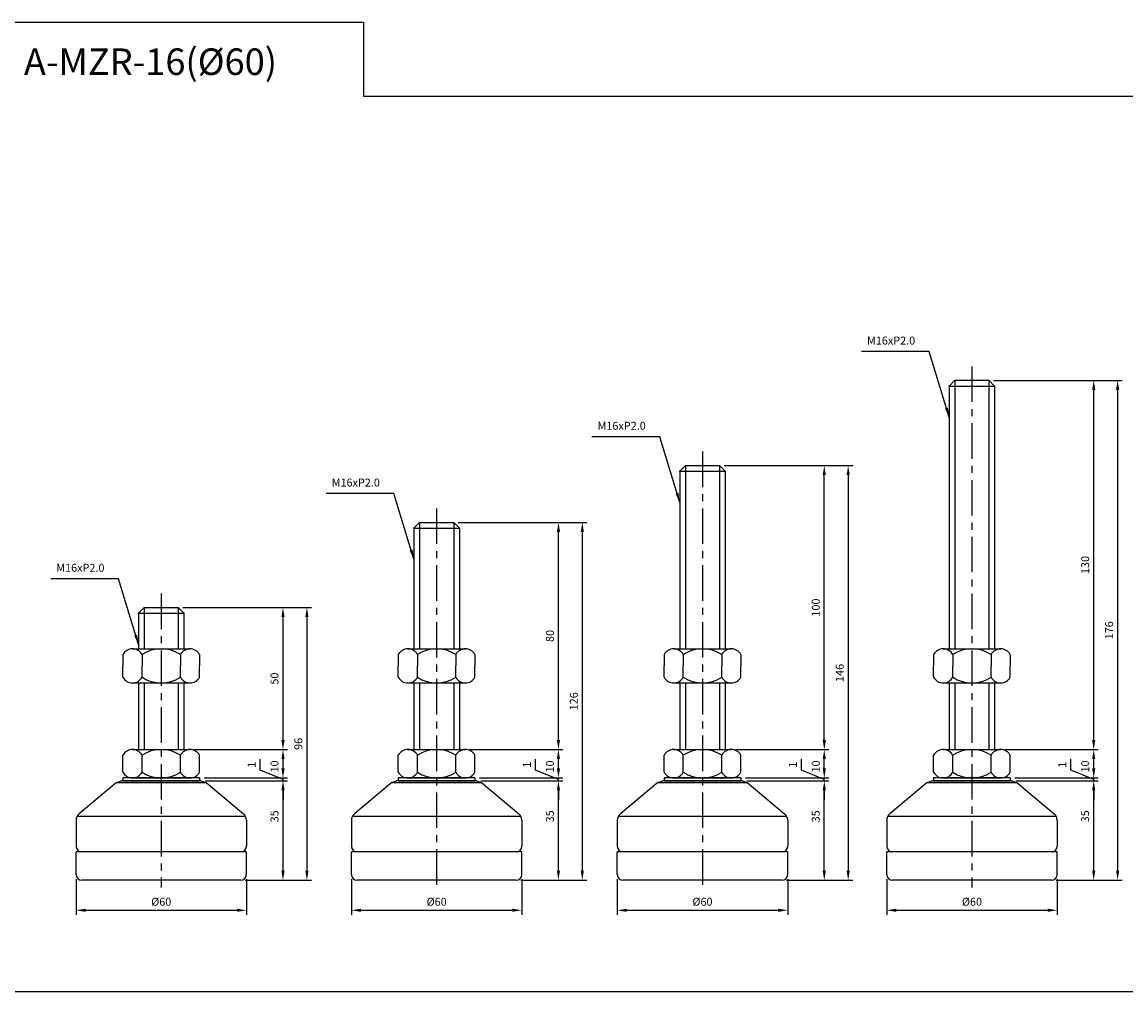
# Model space of a CAD drawing. Extents: x 4161 to 6199, y -40 to 761.
# Drawn here: x 4664 to 5053, y 343 to 684 of the extents above; entities that cross this region are included whole.
import ezdxf

# ---------------------------------------------------------------- set-up
doc = ezdxf.new("R2010")
doc.units = 0
doc.header["$LTSCALE"] = 10
doc.header["$MEASUREMENT"] = 0
doc.linetypes.add('CENTER', pattern=[2, 1.25, -0.25, 0.25, -0.25])
doc.layers.get('0').update_dxf_attribs({"color": 1, "linetype": 'CONTINUOUS'})
doc.layers.get('DEFPOINTS').update_dxf_attribs({"linetype": 'CONTINUOUS'})
doc.layers.add('1', color=2, linetype='CONTINUOUS')
doc.layers.add('3', color=1, linetype='CENTER')
doc.styles.get("Standard").update_dxf_attribs({"font": 'simplex.shx', "bigfont": 'gsg1.shx'})
doc.dimstyles.get("Standard").update_dxf_attribs({"dimscale": 0.8, "dimtxt": 3.5, "dimasz": 4.2, "dimexe": 2, "dimexo": 2, "dimgap": 2, "dimtad": 1, "dimtxsty": 'STANDARD', "dimcen": 0.09, "dimclrd": 256, "dimclre": 256, "dimclrt": 7, "dimazin": 3, "dimtfac": 1, "dimtmove": 0, "dimatfit": 3, "dimtolj": 1, "dimtzin": 0})

# ---------------------------------------------------------------- blocks, each defined once
blk = doc.blocks.new('*D14')
for p, q in [((4728.79, 416.9), (4757.66, 416.9)), ((4756.06, 385.26), (4756.06, 413.54)), ((4742.79, 381.9), (4757.66, 381.9))]:
    blk.add_line(p, q)
for points in [[(4755.5, 413.54), (4756.62, 413.54), (4756.06, 416.9)], [(4755.5, 385.26), (4756.62, 385.26), (4756.06, 381.9)]]:
    blk.add_solid(points)
at = {"layer": 'DEFPOINTS', "color": 0}
for p in [(4727.19, 416.9), (4756.06, 416.9), (4741.19, 381.9)]:
    blk.add_point(p, dxfattribs=at)
at = {"color": 7, "insert": (4753.06, 404.4), "char_height": 2.8, "attachment_point": 5, "rotation": 90}
blk.add_mtext('\\A1;35', dxfattribs=at)
blk = doc.blocks.new('*D15')
for p, q in [((4724.91, 427.9), (4757.66, 427.9)), ((4756.06, 421.26), (4756.06, 424.54)), ((4728.29, 417.9), (4757.66, 417.9))]:
    blk.add_line(p, q)
for points in [[(4755.5, 424.54), (4756.62, 424.54), (4756.06, 427.9)], [(4755.5, 421.26), (4756.62, 421.26), (4756.06, 417.9)]]:
    blk.add_solid(points)
at = {"layer": 'DEFPOINTS', "color": 0}
for p in [(4723.31, 427.9), (4756.06, 427.9), (4726.69, 417.9)]:
    blk.add_point(p, dxfattribs=at)
at = {"color": 7, "insert": (4753.06, 421.94), "char_height": 2.8, "attachment_point": 5, "rotation": 90}
blk.add_mtext('\\A1;10', dxfattribs=at)
blk = doc.blocks.new('*D16')
for p, q in [((4720.79, 477.9), (4757.66, 477.9)), ((4756.06, 431.26), (4756.06, 474.54)), ((4724.79, 427.9), (4757.66, 427.9))]:
    blk.add_line(p, q)
for points in [[(4755.5, 474.54), (4756.62, 474.54), (4756.06, 477.9)], [(4755.5, 431.26), (4756.62, 431.26), (4756.06, 427.9)]]:
    blk.add_solid(points)
at = {"layer": 'DEFPOINTS', "color": 0}
for p in [(4719.19, 477.9), (4756.06, 477.9), (4723.19, 427.9)]:
    blk.add_point(p, dxfattribs=at)
at = {"color": 7, "insert": (4753.06, 452.9), "char_height": 2.8, "attachment_point": 5, "rotation": 90}
blk.add_mtext('\\A1;50', dxfattribs=at)
blk = doc.blocks.new('*D17')
for p, q in [((4748, 420.61), (4748, 424.47)), ((4756.06, 421.26), (4756.06, 424.62)), ((4756.06, 417.4), (4748, 420.61)), ((4728.29, 417.9), (4757.66, 417.9)), ((4728.79, 416.9), (4757.66, 416.9)), ((4756.06, 416.9), (4756.06, 417.9)), ((4756.06, 416.9), (4756.06, 417.9)), ((4756.06, 413.54), (4756.06, 410.18))]:
    blk.add_line(p, q)
for points in [[(4755.5, 421.26), (4756.62, 421.26), (4756.06, 417.9)], [(4755.5, 413.54), (4756.62, 413.54), (4756.06, 416.9)]]:
    blk.add_solid(points)
at = {"layer": 'DEFPOINTS', "color": 0}
for p in [(4726.69, 417.9), (4727.19, 416.9), (4756.06, 417.9)]:
    blk.add_point(p, dxfattribs=at)
at = {"color": 7, "insert": (4745, 422.54), "char_height": 2.8, "attachment_point": 5, "rotation": 90}
blk.add_mtext('\\A1;1', dxfattribs=at)
blk = doc.blocks.new('*D18')
for p, q in [((4683.19, 382.3), (4683.19, 369.72)), ((4743.19, 382.3), (4743.19, 369.72)), ((4686.55, 371.32), (4739.83, 371.32))]:
    blk.add_line(p, q)
for points in [[(4686.55, 371.88), (4686.55, 370.76), (4683.19, 371.32)], [(4739.83, 371.88), (4739.83, 370.76), (4743.19, 371.32)]]:
    blk.add_solid(points)
at = {"layer": 'DEFPOINTS', "color": 0}
for p in [(4683.19, 383.9), (4743.19, 383.9), (4743.19, 371.32)]:
    blk.add_point(p, dxfattribs=at)
at = {"color": 7, "insert": (4713.19, 374.32), "char_height": 2.8, "attachment_point": 5}
blk.add_mtext('\\A1;%%c60', dxfattribs=at)
blk = doc.blocks.new('*D58')
for p, q in [((4720.79, 477.9), (4766.08, 477.9)), ((4764.48, 474.54), (4764.48, 385.26)), ((4742.79, 381.9), (4766.08, 381.9))]:
    blk.add_line(p, q)
for points in [[(4763.92, 474.54), (4765.04, 474.54), (4764.48, 477.9)], [(4763.92, 385.26), (4765.04, 385.26), (4764.48, 381.9)]]:
    blk.add_solid(points)
at = {"layer": 'DEFPOINTS', "color": 0}
for p in [(4719.19, 477.9), (4741.19, 381.9), (4764.48, 381.9)]:
    blk.add_point(p, dxfattribs=at)
at = {"color": 7, "insert": (4761.48, 429.9), "char_height": 2.8, "attachment_point": 5, "rotation": 90}
blk.add_mtext('\\A1;96', dxfattribs=at)
blk = doc.blocks.new('*D60')
for p, q in [((4825.75, 416.9), (4854.63, 416.9)), ((4853.03, 385.26), (4853.03, 413.54)), ((4839.75, 381.9), (4854.63, 381.9))]:
    blk.add_line(p, q)
for points in [[(4852.47, 413.54), (4853.59, 413.54), (4853.03, 416.9)], [(4852.47, 385.26), (4853.59, 385.26), (4853.03, 381.9)]]:
    blk.add_solid(points)
at = {"layer": 'DEFPOINTS', "color": 0}
for p in [(4824.15, 416.9), (4853.03, 416.9), (4838.15, 381.9)]:
    blk.add_point(p, dxfattribs=at)
at = {"color": 7, "insert": (4850.03, 404.4), "char_height": 2.8, "attachment_point": 5, "rotation": 90}
blk.add_mtext('\\A1;35', dxfattribs=at)
blk = doc.blocks.new('*D61')
for p, q in [((4821.88, 427.9), (4854.63, 427.9)), ((4853.03, 421.26), (4853.03, 424.54)), ((4825.25, 417.9), (4854.63, 417.9))]:
    blk.add_line(p, q)
for points in [[(4852.47, 424.54), (4853.59, 424.54), (4853.03, 427.9)], [(4852.47, 421.26), (4853.59, 421.26), (4853.03, 417.9)]]:
    blk.add_solid(points)
at = {"layer": 'DEFPOINTS', "color": 0}
for p in [(4820.28, 427.9), (4853.03, 427.9), (4823.65, 417.9)]:
    blk.add_point(p, dxfattribs=at)
at = {"color": 7, "insert": (4850.03, 421.94), "char_height": 2.8, "attachment_point": 5, "rotation": 90}
blk.add_mtext('\\A1;10', dxfattribs=at)
blk = doc.blocks.new('*D62')
for p, q in [((4817.75, 507.9), (4854.63, 507.9)), ((4853.03, 431.26), (4853.03, 504.54)), ((4821.76, 427.9), (4854.63, 427.9))]:
    blk.add_line(p, q)
for points in [[(4852.47, 504.54), (4853.59, 504.54), (4853.03, 507.9)], [(4852.47, 431.26), (4853.59, 431.26), (4853.03, 427.9)]]:
    blk.add_solid(points)
at = {"layer": 'DEFPOINTS', "color": 0}
for p in [(4816.15, 507.9), (4853.03, 507.9), (4820.16, 427.9)]:
    blk.add_point(p, dxfattribs=at)
at = {"color": 7, "insert": (4850.03, 467.9), "char_height": 2.8, "attachment_point": 5, "rotation": 90}
blk.add_mtext('\\A1;80', dxfattribs=at)
blk = doc.blocks.new('*D63')
for p, q in [((4844.97, 420.61), (4844.97, 424.47)), ((4853.03, 421.26), (4853.03, 424.62)), ((4853.03, 417.4), (4844.97, 420.61)), ((4825.25, 417.9), (4854.63, 417.9)), ((4825.75, 416.9), (4854.63, 416.9)), ((4853.03, 416.9), (4853.03, 417.9)), ((4853.03, 416.9), (4853.03, 417.9)), ((4853.03, 413.54), (4853.03, 410.18))]:
    blk.add_line(p, q)
for points in [[(4852.47, 421.26), (4853.59, 421.26), (4853.03, 417.9)], [(4852.47, 413.54), (4853.59, 413.54), (4853.03, 416.9)]]:
    blk.add_solid(points)
at = {"layer": 'DEFPOINTS', "color": 0}
for p in [(4823.65, 417.9), (4824.15, 416.9), (4853.03, 417.9)]:
    blk.add_point(p, dxfattribs=at)
at = {"color": 7, "insert": (4841.97, 422.54), "char_height": 2.8, "attachment_point": 5, "rotation": 90}
blk.add_mtext('\\A1;1', dxfattribs=at)
blk = doc.blocks.new('*D64')
for p, q in [((4780.15, 382.3), (4780.15, 369.72)), ((4840.15, 382.3), (4840.15, 369.72)), ((4783.51, 371.32), (4836.79, 371.32))]:
    blk.add_line(p, q)
for points in [[(4783.51, 371.88), (4783.51, 370.76), (4780.15, 371.32)], [(4836.79, 371.88), (4836.79, 370.76), (4840.15, 371.32)]]:
    blk.add_solid(points)
at = {"layer": 'DEFPOINTS', "color": 0}
for p in [(4780.15, 383.9), (4840.15, 383.9), (4840.15, 371.32)]:
    blk.add_point(p, dxfattribs=at)
at = {"color": 7, "insert": (4810.15, 374.32), "char_height": 2.8, "attachment_point": 5}
blk.add_mtext('\\A1;%%c60', dxfattribs=at)
blk = doc.blocks.new('*D59')
for p, q in [((4817.75, 507.9), (4863.04, 507.9)), ((4861.44, 504.54), (4861.44, 385.26)), ((4839.75, 381.9), (4863.04, 381.9))]:
    blk.add_line(p, q)
for points in [[(4860.88, 504.54), (4862, 504.54), (4861.44, 507.9)], [(4860.88, 385.26), (4862, 385.26), (4861.44, 381.9)]]:
    blk.add_solid(points)
at = {"layer": 'DEFPOINTS', "color": 0}
for p in [(4816.15, 507.9), (4838.15, 381.9), (4861.44, 381.9)]:
    blk.add_point(p, dxfattribs=at)
at = {"color": 7, "insert": (4858.44, 444.9), "char_height": 2.8, "attachment_point": 5, "rotation": 90}
blk.add_mtext('\\A1;126', dxfattribs=at)
blk = doc.blocks.new('*D65')
for p, q in [((4919.35, 416.9), (4948.23, 416.9)), ((4946.63, 385.26), (4946.63, 413.54)), ((4933.35, 381.9), (4948.23, 381.9))]:
    blk.add_line(p, q)
for points in [[(4946.07, 413.54), (4947.19, 413.54), (4946.63, 416.9)], [(4946.07, 385.26), (4947.19, 385.26), (4946.63, 381.9)]]:
    blk.add_solid(points)
at = {"layer": 'DEFPOINTS', "color": 0}
for p in [(4917.75, 416.9), (4946.63, 416.9), (4931.75, 381.9)]:
    blk.add_point(p, dxfattribs=at)
at = {"color": 7, "insert": (4943.63, 404.4), "char_height": 2.8, "attachment_point": 5, "rotation": 90}
blk.add_mtext('\\A1;35', dxfattribs=at)
blk = doc.blocks.new('*D66')
for p, q in [((4915.48, 427.9), (4948.23, 427.9)), ((4946.63, 421.26), (4946.63, 424.54)), ((4918.85, 417.9), (4948.23, 417.9))]:
    blk.add_line(p, q)
for points in [[(4946.07, 424.54), (4947.19, 424.54), (4946.63, 427.9)], [(4946.07, 421.26), (4947.19, 421.26), (4946.63, 417.9)]]:
    blk.add_solid(points)
at = {"layer": 'DEFPOINTS', "color": 0}
for p in [(4913.88, 427.9), (4946.63, 427.9), (4917.25, 417.9)]:
    blk.add_point(p, dxfattribs=at)
at = {"color": 7, "insert": (4943.63, 421.94), "char_height": 2.8, "attachment_point": 5, "rotation": 90}
blk.add_mtext('\\A1;10', dxfattribs=at)
blk = doc.blocks.new('*D67')
for p, q in [((4911.35, 527.9), (4948.23, 527.9)), ((4946.63, 431.26), (4946.63, 524.54)), ((4915.36, 427.9), (4948.23, 427.9))]:
    blk.add_line(p, q)
for points in [[(4946.07, 524.54), (4947.19, 524.54), (4946.63, 527.9)], [(4946.07, 431.26), (4947.19, 431.26), (4946.63, 427.9)]]:
    blk.add_solid(points)
at = {"layer": 'DEFPOINTS', "color": 0}
for p in [(4909.75, 527.9), (4946.63, 527.9), (4913.76, 427.9)]:
    blk.add_point(p, dxfattribs=at)
at = {"color": 7, "insert": (4943.63, 477.9), "char_height": 2.8, "attachment_point": 5, "rotation": 90}
blk.add_mtext('\\A1;100', dxfattribs=at)
blk = doc.blocks.new('*D68')
for p, q in [((4938.57, 420.61), (4938.57, 424.47)), ((4946.63, 421.26), (4946.63, 424.62)), ((4946.63, 417.4), (4938.57, 420.61)), ((4918.85, 417.9), (4948.23, 417.9)), ((4919.35, 416.9), (4948.23, 416.9)), ((4946.63, 416.9), (4946.63, 417.9)), ((4946.63, 416.9), (4946.63, 417.9)), ((4946.63, 413.54), (4946.63, 410.18))]:
    blk.add_line(p, q)
for points in [[(4946.07, 421.26), (4947.19, 421.26), (4946.63, 417.9)], [(4946.07, 413.54), (4947.19, 413.54), (4946.63, 416.9)]]:
    blk.add_solid(points)
at = {"layer": 'DEFPOINTS', "color": 0}
for p in [(4917.25, 417.9), (4917.75, 416.9), (4946.63, 417.9)]:
    blk.add_point(p, dxfattribs=at)
at = {"color": 7, "insert": (4935.57, 422.54), "char_height": 2.8, "attachment_point": 5, "rotation": 90}
blk.add_mtext('\\A1;1', dxfattribs=at)
blk = doc.blocks.new('*D69')
for p, q in [((4873.75, 382.3), (4873.75, 369.72)), ((4933.75, 382.3), (4933.75, 369.72)), ((4877.11, 371.32), (4930.39, 371.32))]:
    blk.add_line(p, q)
for points in [[(4877.11, 371.88), (4877.11, 370.76), (4873.75, 371.32)], [(4930.39, 371.88), (4930.39, 370.76), (4933.75, 371.32)]]:
    blk.add_solid(points)
at = {"layer": 'DEFPOINTS', "color": 0}
for p in [(4873.75, 383.9), (4933.75, 383.9), (4933.75, 371.32)]:
    blk.add_point(p, dxfattribs=at)
at = {"color": 7, "insert": (4903.75, 374.32), "char_height": 2.8, "attachment_point": 5}
blk.add_mtext('\\A1;%%c60', dxfattribs=at)
blk = doc.blocks.new('*D70')
for p, q in [((4911.35, 527.9), (4956.64, 527.9)), ((4955.04, 524.54), (4955.04, 385.26)), ((4933.35, 381.9), (4956.64, 381.9))]:
    blk.add_line(p, q)
for points in [[(4954.48, 524.54), (4955.6, 524.54), (4955.04, 527.9)], [(4954.48, 385.26), (4955.6, 385.26), (4955.04, 381.9)]]:
    blk.add_solid(points)
at = {"layer": 'DEFPOINTS', "color": 0}
for p in [(4909.75, 527.9), (4931.75, 381.9), (4955.04, 381.9)]:
    blk.add_point(p, dxfattribs=at)
at = {"color": 7, "insert": (4952.04, 454.9), "char_height": 2.8, "attachment_point": 5, "rotation": 90}
blk.add_mtext('\\A1;146', dxfattribs=at)
blk = doc.blocks.new('*D71')
for p, q in [((5014.22, 416.9), (5043.09, 416.9)), ((5041.49, 385.26), (5041.49, 413.54)), ((5028.22, 381.9), (5043.09, 381.9))]:
    blk.add_line(p, q)
for points in [[(5040.93, 413.54), (5042.05, 413.54), (5041.49, 416.9)], [(5040.93, 385.26), (5042.05, 385.26), (5041.49, 381.9)]]:
    blk.add_solid(points)
at = {"layer": 'DEFPOINTS', "color": 0}
for p in [(5012.62, 416.9), (5041.49, 416.9), (5026.62, 381.9)]:
    blk.add_point(p, dxfattribs=at)
at = {"color": 7, "insert": (5038.49, 404.4), "char_height": 2.8, "attachment_point": 5, "rotation": 90}
blk.add_mtext('\\A1;35', dxfattribs=at)
blk = doc.blocks.new('*D72')
for p, q in [((5010.34, 427.9), (5043.09, 427.9)), ((5041.49, 421.26), (5041.49, 424.54)), ((5013.72, 417.9), (5043.09, 417.9))]:
    blk.add_line(p, q)
for points in [[(5040.93, 424.54), (5042.05, 424.54), (5041.49, 427.9)], [(5040.93, 421.26), (5042.05, 421.26), (5041.49, 417.9)]]:
    blk.add_solid(points)
at = {"layer": 'DEFPOINTS', "color": 0}
for p in [(5008.74, 427.9), (5041.49, 427.9), (5012.12, 417.9)]:
    blk.add_point(p, dxfattribs=at)
at = {"color": 7, "insert": (5038.49, 421.94), "char_height": 2.8, "attachment_point": 5, "rotation": 90}
blk.add_mtext('\\A1;10', dxfattribs=at)
blk = doc.blocks.new('*D73')
for p, q in [((5006.22, 557.9), (5043.09, 557.9)), ((5041.49, 431.26), (5041.49, 554.54)), ((5010.22, 427.9), (5043.09, 427.9))]:
    blk.add_line(p, q)
for points in [[(5040.93, 554.54), (5042.05, 554.54), (5041.49, 557.9)], [(5040.93, 431.26), (5042.05, 431.26), (5041.49, 427.9)]]:
    blk.add_solid(points)
at = {"layer": 'DEFPOINTS', "color": 0}
for p in [(5004.62, 557.9), (5041.49, 557.9), (5008.62, 427.9)]:
    blk.add_point(p, dxfattribs=at)
at = {"color": 7, "insert": (5038.49, 492.9), "char_height": 2.8, "attachment_point": 5, "rotation": 90}
blk.add_mtext('\\A1;130', dxfattribs=at)
blk = doc.blocks.new('*D74')
for p, q in [((5033.43, 420.61), (5033.43, 424.47)), ((5041.49, 421.26), (5041.49, 424.62)), ((5041.49, 417.4), (5033.43, 420.61)), ((5013.72, 417.9), (5043.09, 417.9)), ((5014.22, 416.9), (5043.09, 416.9)), ((5041.49, 416.9), (5041.49, 417.9)), ((5041.49, 416.9), (5041.49, 417.9)), ((5041.49, 413.54), (5041.49, 410.18))]:
    blk.add_line(p, q)
for points in [[(5040.93, 421.26), (5042.05, 421.26), (5041.49, 417.9)], [(5040.93, 413.54), (5042.05, 413.54), (5041.49, 416.9)]]:
    blk.add_solid(points)
at = {"layer": 'DEFPOINTS', "color": 0}
for p in [(5012.12, 417.9), (5012.62, 416.9), (5041.49, 417.9)]:
    blk.add_point(p, dxfattribs=at)
at = {"color": 7, "insert": (5030.43, 422.54), "char_height": 2.8, "attachment_point": 5, "rotation": 90}
blk.add_mtext('\\A1;1', dxfattribs=at)
blk = doc.blocks.new('*D75')
for p, q in [((4968.62, 382.3), (4968.62, 369.72)), ((5028.62, 382.3), (5028.62, 369.72)), ((4971.98, 371.32), (5025.26, 371.32))]:
    blk.add_line(p, q)
for points in [[(4971.98, 371.88), (4971.98, 370.76), (4968.62, 371.32)], [(5025.26, 371.88), (5025.26, 370.76), (5028.62, 371.32)]]:
    blk.add_solid(points)
at = {"layer": 'DEFPOINTS', "color": 0}
for p in [(4968.62, 383.9), (5028.62, 383.9), (5028.62, 371.32)]:
    blk.add_point(p, dxfattribs=at)
at = {"color": 7, "insert": (4998.62, 374.32), "char_height": 2.8, "attachment_point": 5}
blk.add_mtext('\\A1;%%c60', dxfattribs=at)
blk = doc.blocks.new('*D76')
for p, q in [((5006.22, 557.9), (5051.51, 557.9)), ((5049.91, 554.54), (5049.91, 385.26)), ((5028.22, 381.9), (5051.51, 381.9))]:
    blk.add_line(p, q)
for points in [[(5049.35, 554.54), (5050.47, 554.54), (5049.91, 557.9)], [(5049.35, 385.26), (5050.47, 385.26), (5049.91, 381.9)]]:
    blk.add_solid(points)
at = {"layer": 'DEFPOINTS', "color": 0}
for p in [(5004.62, 557.9), (5026.62, 381.9), (5049.91, 381.9)]:
    blk.add_point(p, dxfattribs=at)
at = {"color": 7, "insert": (5046.91, 469.9), "char_height": 2.8, "attachment_point": 5, "rotation": 90}
blk.add_mtext('\\A1;176', dxfattribs=at)

msp = doc.modelspace()

# ---------------------------------------------------------------- linework, layer by layer
at = {"linetype": 'CONTINUOUS', "ltscale": 0.3}
for p, q in [((4992.617, 557.901), (4992.617, 463.373)), ((5004.617, 557.901), (5004.617, 463.373)), ((4897.752, 527.901), (4897.752, 463.373)), ((4909.752, 527.901), (4909.752, 463.373)), ((4804.154, 507.901), (4804.154, 463.373)), ((4816.154, 507.901), (4816.154, 463.373)), ((4707.186, 477.901), (4707.186, 463.373)), ((4719.186, 477.901), (4719.186, 463.373)), ((4707.186, 451.373), (4707.186, 427.901)), ((4719.186, 451.373), (4719.186, 427.901)), ((4804.154, 451.373), (4804.154, 427.901)), ((4816.154, 451.373), (4816.154, 427.901)), ((4897.752, 451.373), (4897.752, 427.901)), ((4909.752, 451.373), (4909.752, 427.901)), ((4992.617, 451.373), (4992.617, 427.901)), ((5004.617, 451.373), (5004.617, 427.901))]:
    msp.add_line(p, q, dxfattribs=at)
at = {"linetype": 'BYBLOCK', "ltscale": 0.3}
msp.add_lwpolyline([(4653.581, 684.035), (4784.415, 684.035), (4784.415, 657.907), (5407.737, 657.907), (5407.737, 342.573), (4653.581, 342.573)], close=True, dxfattribs=at)
at = {"layer": '1', "linetype": 'CONTINUOUS', "ltscale": 0.3}
for p, q in [((4992.617, 557.901), (4990.617, 555.901)), ((4990.617, 555.901), (4990.617, 463.373)), ((4990.617, 555.901), (5006.617, 555.901)), ((4992.617, 557.901), (5004.617, 557.901)), ((5004.617, 557.901), (5006.617, 555.901)), ((5006.617, 555.901), (5006.617, 463.373)), ((4897.752, 527.901), (4895.752, 525.901)), ((4895.752, 525.901), (4895.752, 463.373)), ((4895.752, 525.901), (4911.752, 525.901)), ((4897.752, 527.901), (4909.752, 527.901)), ((4909.752, 527.901), (4911.752, 525.901)), ((4911.752, 525.901), (4911.752, 463.373)), ((4804.154, 507.901), (4802.154, 505.901)), ((4802.154, 505.901), (4802.154, 463.373)), ((4802.154, 505.901), (4818.154, 505.901)), ((4804.154, 507.901), (4816.154, 507.901)), ((4816.154, 507.901), (4818.154, 505.901)), ((4818.154, 505.901), (4818.154, 463.373)), ((4707.186, 477.901), (4705.186, 475.901)), ((4705.186, 475.901), (4705.186, 463.373)), ((4705.186, 475.901), (4721.186, 475.901)), ((4707.186, 477.901), (4719.186, 477.901)), ((4719.186, 477.901), (4721.186, 475.901)), ((4721.186, 475.901), (4721.186, 463.373)), ((4703.061, 463.373), (4723.311, 463.373)), ((4800.029, 463.373), (4820.279, 463.373)), ((4893.627, 463.373), (4913.877, 463.373)), ((4988.492, 463.373), (5008.742, 463.373)), ((4699.686, 461.373), (4699.686, 457.373)), ((4706.436, 461.373), (4706.436, 457.373)), ((4719.936, 461.373), (4719.936, 457.373)), ((4726.686, 461.373), (4726.686, 457.373)), ((4796.654, 461.373), (4796.654, 457.373)), ((4803.404, 461.373), (4803.404, 457.373)), ((4816.904, 461.373), (4816.904, 457.373)), ((4823.654, 461.373), (4823.654, 457.373)), ((4890.252, 461.373), (4890.252, 457.373)), ((4897.002, 461.373), (4897.002, 457.373)), ((4910.502, 461.373), (4910.502, 457.373)), ((4917.252, 461.373), (4917.252, 457.373)), ((4985.117, 461.373), (4985.117, 457.373)), ((4991.867, 461.373), (4991.867, 457.373)), ((5005.367, 461.373), (5005.367, 457.373)), ((5012.117, 461.373), (5012.117, 457.373)), ((4699.686, 453.373), (4699.686, 457.373)), ((4706.436, 453.373), (4706.436, 457.373)), ((4719.936, 453.373), (4719.936, 457.373)), ((4726.686, 453.373), (4726.686, 457.373)), ((4796.654, 453.373), (4796.654, 457.373)), ((4803.404, 453.373), (4803.404, 457.373)), ((4816.904, 453.373), (4816.904, 457.373)), ((4823.654, 453.373), (4823.654, 457.373)), ((4890.252, 453.373), (4890.252, 457.373)), ((4897.002, 453.373), (4897.002, 457.373)), ((4910.502, 453.373), (4910.502, 457.373)), ((4917.252, 453.373), (4917.252, 457.373)), ((4985.117, 453.373), (4985.117, 457.373)), ((4991.867, 453.373), (4991.867, 457.373)), ((5005.367, 453.373), (5005.367, 457.373)), ((5012.117, 453.373), (5012.117, 457.373)), ((4703.061, 451.373), (4723.311, 451.373)), ((4705.186, 451.373), (4705.186, 427.901)), ((4721.186, 451.373), (4721.186, 427.901)), ((4800.029, 451.373), (4820.279, 451.373)), ((4802.154, 451.373), (4802.154, 427.901)), ((4818.154, 451.373), (4818.154, 427.901)), ((4893.627, 451.373), (4913.877, 451.373)), ((4895.752, 451.373), (4895.752, 427.901)), ((4911.752, 451.373), (4911.752, 427.901)), ((4988.492, 451.373), (5008.742, 451.373)), ((4990.617, 451.373), (4990.617, 427.901)), ((5006.617, 451.373), (5006.617, 427.901)), ((4703.061, 427.901), (4723.311, 427.901)), ((4800.029, 427.901), (4820.279, 427.901)), ((4893.627, 427.901), (4913.877, 427.901)), ((4988.492, 427.901), (5008.742, 427.901)), ((4699.686, 419.901), (4699.686, 425.901)), ((4706.436, 419.901), (4706.436, 425.901)), ((4719.936, 419.901), (4719.936, 425.901)), ((4726.686, 419.901), (4726.686, 425.901)), ((4796.654, 419.901), (4796.654, 425.901)), ((4803.404, 419.901), (4803.404, 425.901)), ((4816.904, 419.901), (4816.904, 425.901)), ((4823.654, 419.901), (4823.654, 425.901)), ((4890.252, 419.901), (4890.252, 425.901)), ((4897.002, 419.901), (4897.002, 425.901)), ((4910.502, 419.901), (4910.502, 425.901)), ((4917.252, 419.901), (4917.252, 425.901)), ((4985.117, 419.901), (4985.117, 425.901)), ((4991.867, 419.901), (4991.867, 425.901)), ((5005.367, 419.901), (5005.367, 425.901)), ((5012.117, 419.901), (5012.117, 425.901)), ((4703.061, 417.901), (4723.311, 417.901)), ((4800.029, 417.901), (4820.279, 417.901)), ((4893.627, 417.901), (4913.877, 417.901)), ((4988.492, 417.901), (5008.742, 417.901))]:
    msp.add_line(p, q, dxfattribs=at)
at = {"layer": '1', "ltscale": 0.25}
for p, q in [((4697.418, 416.261), (4684.266, 405.301)), ((4697.418, 416.261), (4699.186, 416.901)), ((4727.186, 416.901), (4699.186, 416.901)), ((4726.686, 417.901), (4699.686, 417.901)), ((4727.186, 416.901), (4728.954, 416.261)), ((4728.954, 416.261), (4742.107, 405.301)), ((4794.386, 416.261), (4781.233, 405.301)), ((4794.386, 416.261), (4796.154, 416.901)), ((4824.154, 416.901), (4796.154, 416.901)), ((4823.654, 417.901), (4796.654, 417.901)), ((4824.154, 416.901), (4825.922, 416.261)), ((4825.922, 416.261), (4839.075, 405.301)), ((4887.984, 416.261), (4874.832, 405.301)), ((4887.984, 416.261), (4889.752, 416.901)), ((4917.752, 416.901), (4889.752, 416.901)), ((4917.252, 417.901), (4890.252, 417.901)), ((4917.752, 416.901), (4919.521, 416.261)), ((4919.521, 416.261), (4932.673, 405.301)), ((4982.849, 416.261), (4969.697, 405.301)), ((4982.849, 416.261), (4984.617, 416.901)), ((5012.617, 416.901), (4984.617, 416.901)), ((5012.117, 417.901), (4985.117, 417.901)), ((5012.617, 416.901), (5014.385, 416.261)), ((5014.385, 416.261), (5027.538, 405.301)), ((4683.536, 404.401), (4742.837, 404.401)), ((4780.503, 404.401), (4839.805, 404.401)), ((4874.102, 404.401), (4933.403, 404.401)), ((4968.967, 404.401), (5028.268, 404.401)), ((4683.186, 402.996), (4683.186, 393.901)), ((4683.186, 402.884), (4683.186, 393.901)), ((4683.186, 402.884), (4683.186, 393.901)), ((4743.186, 402.996), (4743.186, 393.901)), ((4743.186, 402.884), (4743.186, 402.877)), ((4780.154, 402.996), (4780.154, 393.901)), ((4780.154, 402.884), (4780.154, 393.901)), ((4780.154, 402.884), (4780.154, 393.901)), ((4840.154, 402.996), (4840.154, 393.901)), ((4840.154, 402.884), (4840.154, 402.877)), ((4873.752, 402.996), (4873.752, 393.901)), ((4873.752, 402.884), (4873.752, 393.901)), ((4873.752, 402.884), (4873.752, 393.901)), ((4933.752, 402.996), (4933.752, 393.901)), ((4933.752, 402.884), (4933.752, 402.877)), ((4968.617, 402.996), (4968.617, 393.901)), ((4968.617, 402.884), (4968.617, 393.901)), ((4968.617, 402.884), (4968.617, 393.901)), ((5028.617, 402.996), (5028.617, 393.901)), ((5028.617, 402.884), (5028.617, 402.877)), ((4743.186, 391.901), (4683.186, 391.901)), ((4683.186, 383.901), (4683.186, 391.901)), ((4743.186, 383.901), (4743.186, 391.901)), ((4840.154, 391.901), (4780.154, 391.901)), ((4780.154, 383.901), (4780.154, 391.901)), ((4840.154, 383.901), (4840.154, 391.901)), ((4933.752, 391.901), (4873.752, 391.901)), ((4873.752, 383.901), (4873.752, 391.901)), ((4933.752, 383.901), (4933.752, 391.901)), ((5028.617, 391.901), (4968.617, 391.901)), ((4968.617, 383.901), (4968.617, 391.901)), ((5028.617, 383.901), (5028.617, 391.901)), ((4741.186, 381.901), (4685.186, 381.901)), ((4838.154, 381.901), (4782.154, 381.901)), ((4931.752, 381.901), (4875.752, 381.901)), ((5026.617, 381.901), (4970.617, 381.901))]:
    msp.add_line(p, q, dxfattribs=at)
at = {"layer": '1'}
for p, q in [((4697.418, 416.261), (4728.954, 416.261)), ((4699.686, 417.901), (4699.686, 416.901)), ((4699.686, 416.901), (4726.686, 416.901)), ((4726.686, 417.901), (4726.686, 416.901)), ((4794.386, 416.261), (4825.922, 416.261)), ((4796.654, 417.901), (4796.654, 416.901)), ((4796.654, 416.901), (4823.654, 416.901)), ((4823.654, 417.901), (4823.654, 416.901)), ((4887.984, 416.261), (4919.521, 416.261)), ((4890.252, 417.901), (4890.252, 416.901)), ((4890.252, 416.901), (4917.252, 416.901)), ((4917.252, 417.901), (4917.252, 416.901)), ((4982.849, 416.261), (5014.385, 416.261)), ((4985.117, 417.901), (4985.117, 416.901)), ((4985.117, 416.901), (5012.117, 416.901)), ((5012.117, 417.901), (5012.117, 416.901))]:
    msp.add_line(p, q, dxfattribs=at)
at = {"layer": '1', "linetype": 'CONTINUOUS', "ltscale": 0.3}
for centre, radius, start, end in [((4703.061, 459.526), 3.848, 28.69866, 151.30134), ((4713.186, 450.983), 12.391, 56.99128, 123.00872), ((4723.311, 459.526), 3.848, 28.69866, 151.30134), ((4800.029, 459.526), 3.848, 28.69866, 151.30134), ((4810.154, 450.983), 12.391, 56.99128, 123.00872), ((4820.279, 459.526), 3.848, 28.69866, 151.30134), ((4893.627, 459.526), 3.848, 28.69866, 151.30134), ((4903.752, 450.983), 12.391, 56.99128, 123.00872), ((4913.877, 459.526), 3.848, 28.69866, 151.30134), ((4988.492, 459.526), 3.848, 28.69866, 151.30134), ((4998.617, 450.983), 12.391, 56.99128, 123.00872), ((5008.742, 459.526), 3.848, 28.69866, 151.30134), ((4703.061, 455.221), 3.848, 208.69866, 331.30134), ((4713.186, 463.764), 12.391, 236.99128, 303.00872), ((4723.311, 455.221), 3.848, 208.69866, 331.30134), ((4800.029, 455.221), 3.848, 208.69866, 331.30134), ((4810.154, 463.764), 12.391, 236.99128, 303.00872), ((4820.279, 455.221), 3.848, 208.69866, 331.30134), ((4893.627, 455.221), 3.848, 208.69866, 331.30134), ((4903.752, 463.764), 12.391, 236.99128, 303.00872), ((4913.877, 455.221), 3.848, 208.69866, 331.30134), ((4988.492, 455.221), 3.848, 208.69866, 331.30134), ((4998.617, 463.764), 12.391, 236.99128, 303.00872), ((5008.742, 455.221), 3.848, 208.69866, 331.30134), ((4703.061, 424.054), 3.848, 28.69866, 151.30134), ((4713.186, 415.511), 12.391, 56.99128, 123.00872), ((4723.311, 424.054), 3.848, 28.69866, 151.30134), ((4800.029, 424.054), 3.848, 28.69866, 151.30134), ((4810.154, 415.511), 12.391, 56.99128, 123.00872), ((4820.279, 424.054), 3.848, 28.69866, 151.30134), ((4893.627, 424.054), 3.848, 28.69866, 151.30134), ((4903.752, 415.511), 12.391, 56.99128, 123.00872), ((4913.877, 424.054), 3.848, 28.69866, 151.30134), ((4988.492, 424.054), 3.848, 28.69866, 151.30134), ((4998.617, 415.511), 12.391, 56.99128, 123.00872), ((5008.742, 424.054), 3.848, 28.69866, 151.30134), ((4703.061, 421.749), 3.848, 208.69866, 331.30134), ((4713.186, 430.292), 12.391, 236.99128, 303.00872), ((4723.311, 421.749), 3.848, 208.69866, 331.30134), ((4800.029, 421.749), 3.848, 208.69866, 331.30134), ((4810.154, 430.292), 12.391, 236.99128, 303.00872), ((4820.279, 421.749), 3.848, 208.69866, 331.30134), ((4893.627, 421.749), 3.848, 208.69866, 331.30134), ((4903.752, 430.292), 12.391, 236.99128, 303.00872), ((4913.877, 421.749), 3.848, 208.69866, 331.30134), ((4988.492, 421.749), 3.848, 208.69866, 331.30134), ((4998.617, 430.292), 12.391, 236.99128, 303.00872), ((5008.742, 421.749), 3.848, 208.69866, 331.30134)]:
    msp.add_arc(centre, radius, start, end, dxfattribs=at)
at = {"layer": '1', "ltscale": 0.25}
for centre, radius, start, end in [((4686.186, 402.996), 3, 129.80557, 180), ((4740.186, 402.996), 3, 0, 50.19443), ((4783.154, 402.996), 3, 129.80557, 180), ((4837.154, 402.996), 3, 0, 50.19443), ((4876.752, 402.996), 3, 129.80557, 180), ((4930.752, 402.996), 3, 0, 50.19443), ((4971.617, 402.996), 3, 129.80557, 180), ((5025.617, 402.996), 3, 0, 50.19443), ((4685.186, 393.901), 2, 180, 270), ((4741.186, 393.901), 2, 270, 0), ((4782.154, 393.901), 2, 180, 270), ((4838.154, 393.901), 2, 270, 0), ((4875.752, 393.901), 2, 180, 270), ((4931.752, 393.901), 2, 270, 0), ((4970.617, 393.901), 2, 180, 270), ((5026.617, 393.901), 2, 270, 0), ((4685.186, 383.901), 2, 180, 270), ((4741.186, 383.901), 2, 270, 0), ((4782.154, 383.901), 2, 180, 270), ((4838.154, 383.901), 2, 270, 0), ((4875.752, 383.901), 2, 180, 270), ((4931.752, 383.901), 2, 270, 0), ((4970.617, 383.901), 2, 180, 270), ((5026.617, 383.901), 2, 270, 0)]:
    msp.add_arc(centre, radius, start, end, dxfattribs=at)
at = {"layer": '1', "linetype": 'BYBLOCK', "ltscale": 0.3}
for p in [(4990.617, 555.901), (5006.617, 555.901), (4895.752, 525.901), (4911.752, 525.901), (4802.154, 505.901), (4818.154, 505.901), (4705.186, 475.901), (4721.186, 475.901)]:
    msp.add_point(p, dxfattribs=at)
at = {"layer": '3', "linetype": 'CENTER'}
for p, q in [((4998.617, 562.804), (4998.617, 379.301)), ((4903.752, 532.804), (4903.752, 379.301)), ((4810.154, 512.804), (4810.154, 379.301)), ((4713.186, 482.804), (4713.186, 379.301))]:
    msp.add_line(p, q, dxfattribs=at)

# ---------------------------------------------------------------- texts
at = {"color": 7}
msp.add_text('A-MZR-16(%%C60)', height=9.34538, dxfattribs=at).set_placement((4664.832, 665.408))
at = {"color": 7, "char_height": 2.8, "attachment_point": 9}
for insert in [(4978.637, 569.631), (4883.772, 539.631), (4790.174, 519.631), (4693.206, 489.631)]:
    msp.add_mtext('M16xP2.0', dxfattribs=dict(at, insert=insert))

# ---------------------------------------------------------------- dimensions: what is measured, and where the dimension line sits
for base, p1, p2, picture, middle in [((5041.492, 557.901), (5008.624, 427.9), (5004.617, 557.901), '*D73', (5038.492, 492.901)), ((5049.908, 381.901), (5004.617, 557.901), (5026.617, 381.901), '*D76', (5046.908, 469.901)), ((4946.627, 527.901), (4913.759, 427.9), (4909.752, 527.901), '*D67', (4943.627, 477.901)), ((4955.043, 381.901), (4909.752, 527.901), (4931.752, 381.901), '*D70', (4952.043, 454.901)), ((4853.028, 507.901), (4820.16, 427.9), (4816.154, 507.901), '*D62', (4850.028, 467.901)), ((4861.445, 381.901), (4816.154, 507.901), (4838.154, 381.901), '*D59', (4858.445, 444.901)), ((4756.061, 477.901), (4723.193, 427.9), (4719.186, 477.901), '*D16', (4753.061, 452.901)), ((4764.477, 381.901), (4719.186, 477.901), (4741.186, 381.901), '*D58', (4761.477, 429.901))]:
    dim = msp.add_linear_dim(base=base, p1=p1, p2=p2, angle=90, dimstyle='STANDARD')
    dim.commit()
    dim.dimension.update_dxf_attribs({"geometry": picture, "text_midpoint": middle})
for base, p1, p2, picture, middle in [((4756.06, 427.901), (4726.686, 417.901), (4723.311, 427.901), '*D15', (4756.06, 421.94)), ((4853.028, 427.901), (4823.654, 417.901), (4820.279, 427.901), '*D61', (4853.028, 421.94)), ((4946.627, 427.901), (4917.252, 417.901), (4913.877, 427.901), '*D66', (4946.627, 421.94)), ((5041.491, 427.901), (5012.117, 417.901), (5008.742, 427.901), '*D72', (5041.491, 421.94)), ((4756.06, 416.901), (4741.186, 381.901), (4727.186, 416.901), '*D14', (4756.06, 404.401)), ((4853.028, 416.901), (4838.154, 381.901), (4824.154, 416.901), '*D60', (4853.028, 404.401)), ((4946.627, 416.901), (4931.752, 381.901), (4917.752, 416.901), '*D65', (4946.627, 404.401)), ((5041.491, 416.901), (5026.617, 381.901), (5012.617, 416.901), '*D71', (5041.491, 404.401))]:
    dim = msp.add_linear_dim(base=base, p1=p1, p2=p2, angle=90, dimstyle='STANDARD')
    dim.commit()
    dim.dimension.update_dxf_attribs({"geometry": picture, "text_midpoint": middle, "dimtype": 160})
for base, p1, p2, picture, middle in [((4756.06, 417.901), (4727.186, 416.901), (4726.686, 417.901), '*D17', (4748.001, 422.208)), ((4853.028, 417.901), (4824.154, 416.901), (4823.654, 417.901), '*D63', (4844.968, 422.208)), ((4946.627, 417.901), (4917.752, 416.901), (4917.252, 417.901), '*D68', (4938.567, 422.208)), ((5041.491, 417.901), (5012.617, 416.901), (5012.117, 417.901), '*D74', (5033.432, 422.208))]:
    dim = msp.add_linear_dim(base=base, p1=p1, p2=p2, angle=90, dimstyle='STANDARD', override={"dimtmove": 1, "dimatfit": 3})
    dim.commit()
    dim.dimension.update_dxf_attribs({"geometry": picture, "text_midpoint": middle, "dimtype": 160})
for base, p1, p2, picture, middle in [((4743.186, 371.318), (4683.186, 383.901), (4743.186, 383.901), '*D18', (4713.186, 374.318)), ((4840.154, 371.318), (4780.154, 383.901), (4840.154, 383.901), '*D64', (4810.154, 374.318)), ((4933.752, 371.318), (4873.752, 383.901), (4933.752, 383.901), '*D69', (4903.752, 374.318)), ((5028.617, 371.318), (4968.617, 383.901), (5028.617, 383.901), '*D75', (4998.617, 374.318))]:
    dim = msp.add_linear_dim(base=base, p1=p1, p2=p2, text='%%c60', dimstyle='STANDARD')
    dim.commit()
    dim.dimension.update_dxf_attribs({"geometry": picture, "text_midpoint": middle})

# ---------------------------------------------------------------- leaders
at = {"annotation_type": 0, "has_hookline": 1, "hookline_direction": 1, "text_width": 18.933}
for points in [[(4990.617, 544.924), (4983.597, 568.031), (4980.237, 568.031)], [(4895.752, 514.924), (4888.732, 538.031), (4885.372, 538.031)], [(4802.154, 494.924), (4795.134, 518.031), (4791.774, 518.031)], [(4705.186, 464.924), (4698.166, 488.031), (4694.806, 488.031)]]:
    msp.add_leader(points, dimstyle='STANDARD', dxfattribs=at)

doc.saveas('drawing.dxf')
